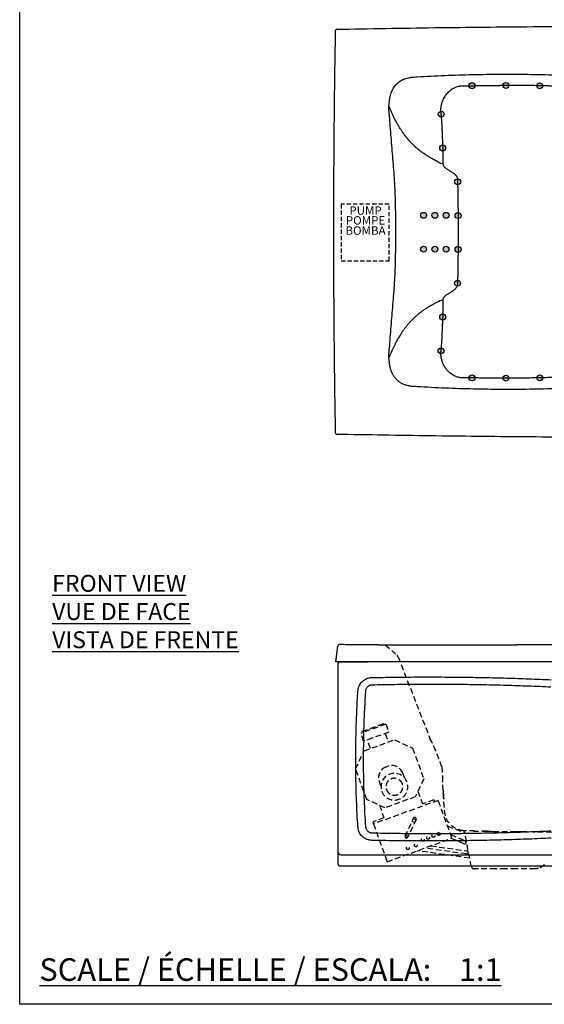
# Model space of a CAD drawing. Extents: x -131 to 95, y -128 to 39.
# Drawn here: x -15 to 32, y -128 to -40 of the extents above; entities that cross this region are included whole.
import ezdxf

# ---------------------------------------------------------------- set-up
doc = ezdxf.new("R2010")
doc.units = 0
doc.header["$MEASUREMENT"] = 0
doc.linetypes.add('DASHED', pattern=[0.75, 0.5, -0.25])
doc.linetypes.add('HIDDEN2', pattern=[0.1875, 0.125, -0.0625])
doc.layers.get('0').update_dxf_attribs({"linetype": 'CONTINUOUS'})
doc.layers.add('ARCHITECT', color=7, linetype='CONTINUOUS')
doc.layers.add('COTATION', color=1, linetype='CONTINUOUS')
doc.styles.add('FICHE', font='ARIAL.TTF')

msp = doc.modelspace()

# ---------------------------------------------------------------- hatches: boundary and pattern name
h = msp.add_hatch(color=256)
edge = h.paths.add_edge_path()
edge.add_arc((23.274, -57.603), 0.263, 0, 360)
edge = h.paths.add_edge_path()
edge.add_arc((22.274, -57.603), 0.263, 0, 360)
edge = h.paths.add_edge_path()
edge.add_arc((21.274, -57.603), 0.263, 0, 360)
edge = h.paths.add_edge_path()
edge.add_arc((23.274, -60.603), 0.263, 0, 360)
edge = h.paths.add_edge_path()
edge.add_arc((22.274, -60.603), 0.263, 0, 360)
edge = h.paths.add_edge_path()
edge.add_arc((21.274, -60.603), 0.263, 0, 360)
at = {"layer": 'COTATION'}
h = msp.add_hatch(color=7, dxfattribs=at)
edge = h.paths.add_edge_path()
edge.add_arc((22.839, -48.623), 0.263, 0, 360)
edge = h.paths.add_edge_path()
edge.add_arc((22.968, -51.623), 0.263, 0, 360)
edge = h.paths.add_edge_path()
edge.add_arc((24.29, -54.623), 0.263, 0, 360)
edge = h.paths.add_edge_path()
edge.add_arc((24.329, -57.623), 0.263, 0, 360)
edge = h.paths.add_edge_path()
edge.add_arc((24.329, -60.623), 0.263, 0, 360)
edge = h.paths.add_edge_path()
edge.add_arc((24.288, -63.623), 0.263, 0, 360)
edge = h.paths.add_edge_path()
edge.add_arc((22.966, -66.623), 0.263, 0, 360)
edge = h.paths.add_edge_path()
edge.add_arc((22.823, -69.623), 0.263, 0, 360)
edge = h.paths.add_edge_path()
edge.add_arc((25.571, -72.024), 0.263, 0, 360)
edge = h.paths.add_edge_path()
edge.add_arc((28.571, -72.05), 0.263, 0, 360)
edge = h.paths.add_edge_path()
edge.add_arc((31.571, -72.018), 0.263, 0, 360)
edge = h.paths.add_edge_path()
edge.add_arc((34.571, -71.918), 0.263, 0, 360)
edge = h.paths.add_edge_path()
edge.add_arc((37.571, -71.749), 0.263, 0, 360)
edge = h.paths.add_edge_path()
edge.add_arc((40.571, -71.512), 0.263, 0, 360)
edge = h.paths.add_edge_path()
edge.add_arc((43.571, -71.208), 0.263, 0, 360)
edge = h.paths.add_edge_path()
edge.add_arc((46.571, -70.931), 0.263, 0, 360)
edge = h.paths.add_edge_path()
edge.add_arc((49.571, -70.738), 0.263, 0, 360)
edge = h.paths.add_edge_path()
edge.add_arc((52.571, -70.629), 0.263, 0, 360)
edge = h.paths.add_edge_path()
edge.add_arc((55.571, -70.604), 0.263, 0, 360)
edge = h.paths.add_edge_path()
edge.add_arc((58.571, -70.663), 0.263, 0, 360)
edge = h.paths.add_edge_path()
edge.add_arc((61.571, -70.806), 0.263, 0, 360)
edge = h.paths.add_edge_path()
edge.add_arc((64.571, -71.048), 0.263, 0, 360)
edge = h.paths.add_edge_path()
edge.add_arc((68.019, -68.069), 0.263, 0, 360)
edge = h.paths.add_edge_path()
edge.add_arc((68.746, -65.069), 0.263, 0, 360)
edge = h.paths.add_edge_path()
edge.add_arc((69.183, -62.069), 0.263, 0, 360)
edge = h.paths.add_edge_path()
edge.add_arc((69.328, -59.069), 0.263, 0, 360)
edge = h.paths.add_edge_path()
edge.add_arc((69.185, -56.078), 0.263, 0, 360)
edge = h.paths.add_edge_path()
edge.add_arc((68.748, -53.069), 0.263, 0, 360)
edge = h.paths.add_edge_path()
edge.add_arc((68.022, -50.069), 0.263, 0, 360)
edge = h.paths.add_edge_path()
edge.add_arc((64.571, -47.078), 0.263, 0, 360)
edge = h.paths.add_edge_path()
edge.add_arc((61.571, -47.319), 0.263, 0, 360)
edge = h.paths.add_edge_path()
edge.add_arc((58.571, -47.462), 0.263, 0, 360)
edge = h.paths.add_edge_path()
edge.add_arc((55.571, -47.521), 0.263, 0, 360)
edge = h.paths.add_edge_path()
edge.add_arc((52.571, -47.496), 0.263, 0, 360)
edge = h.paths.add_edge_path()
edge.add_arc((49.571, -47.387), 0.263, 0, 360)
edge = h.paths.add_edge_path()
edge.add_arc((46.571, -47.195), 0.263, 0, 360)
edge = h.paths.add_edge_path()
edge.add_arc((43.571, -46.916), 0.263, 0, 360)
edge = h.paths.add_edge_path()
edge.add_arc((40.571, -46.613), 0.263, 0, 360)
edge = h.paths.add_edge_path()
edge.add_arc((37.571, -46.376), 0.263, 0, 360)
edge = h.paths.add_edge_path()
edge.add_arc((34.571, -46.208), 0.263, 0, 360)
edge = h.paths.add_edge_path()
edge.add_arc((31.571, -46.107), 0.263, 0, 360)
edge = h.paths.add_edge_path()
edge.add_arc((28.571, -46.075), 0.263, 0, 360)
edge = h.paths.add_edge_path()
edge.add_arc((25.571, -46.102), 0.263, 0, 360)

# ---------------------------------------------------------------- linework, layer by layer
at = {"layer": 'ARCHITECT', "linetype": 'DASHED'}
for p, q in [((17.881, -95.707), (18.9, -96.585)), ((19.009, -96.76), (21.838, -104.004)), ((17.933, -102.744), (15.701, -103.556)), ((15.839, -103.373), (17.71, -102.692)), ((17.71, -102.692), (17.752, -102.81)), ((17.933, -102.744), (18.189, -103.449)), ((15.958, -104.261), (15.701, -103.556)), ((15.882, -103.491), (15.839, -103.373)), ((18.189, -103.449), (15.958, -104.261)), ((17.868, -103.566), (18.145, -104.329)), ((16.001, -105.11), (18.702, -104.127)), ((16.557, -104.907), (16.279, -104.144)), ((18.702, -104.127), (20.304, -104.874)), ((15.254, -106.712), (16.001, -105.11)), ((20.304, -104.874), (21.289, -107.58)), ((17.949, -106.535), (18.126, -106.47)), ((16.239, -109.419), (15.254, -106.712)), ((21.289, -107.58), (20.542, -109.182)), ((23.011, -108.631), (22.963, -107.726)), ((20.542, -109.182), (17.841, -110.166)), ((20.766, -108.702), (21.173, -109.818)), ((17.841, -110.166), (16.239, -109.419)), ((22.573, -109.507), (16.832, -111.597)), ((17.36, -109.941), (17.766, -111.057)), ((22.171, -109.454), (21.173, -109.818)), ((23.791, -112.854), (22.573, -109.507)), ((17.766, -111.057), (16.768, -111.421)), ((16.768, -111.421), (16.832, -111.597)), ((16.832, -111.597), (18.05, -114.943)), ((19.641, -112.674), (20.381, -111.088)), ((20.607, -111.194), (19.868, -112.78)), ((20.48, -111.467), (20.25, -111.368)), ((20.366, -111.119), (20.596, -111.217)), ((23.41, -111.805), (24.926, -112.349)), ((23.678, -112.543), (24.958, -113.093)), ((18.05, -114.943), (23.791, -112.854)), ((21.915, -113.537), (25.115, -113.986)), ((24.85, -113.346), (23.745, -112.871)), ((25.363, -114.627), (20.714, -113.974)), ((25.077, -114.259), (21.365, -113.737))]:
    msp.add_line(p, q, dxfattribs=at)
at = {"layer": 'ARCHITECT'}
msp.add_lwpolyline([(-14.524, 39.461), (95.317, 39.461), (95.317, -127.595), (-14.524, -127.595)], close=True, dxfattribs=at)
at = {"layer": 'ARCHITECT', "linetype": 'HIDDEN2', "ltscale": 3}
msp.add_lwpolyline([(18.212, -56.609), (13.97, -56.609), (13.97, -61.626), (18.212, -61.626)], close=True, dxfattribs=at)
at = {"layer": 'ARCHITECT', "linetype": 'DASHED', "flags": 128}
for points in [[(24.842, -112.195), (24.728, -112.188), (24.608, -112.171), (24.439, -112.131), (24.285, -112.078), (24.146, -112.015), (24.021, -111.946), (23.89, -111.861), (23.756, -111.755), (23.667, -111.673), (23.582, -111.581), (23.503, -111.48), (23.447, -111.398), (23.393, -111.31), (23.305, -111.133), (23.273, -111.053), (23.247, -110.979), (23.209, -110.847), (23.185, -110.738), (23.17, -110.645), (23.156, -110.537), (23.143, -110.424), (23.131, -110.299), (23.118, -110.165), (23.106, -110.028), (23.094, -109.889), (23.083, -109.749), (23.071, -109.584), (23.059, -109.421), (23.048, -109.26), (23.043, -109.179), (23.037, -109.088), (23.031, -108.986), (23.024, -108.867), (23.016, -108.716), (23.01, -108.624)], [(25.512, -115.378), (25.211, -113.864), (24.897, -112.198)]]:
    msp.add_lwpolyline(points, dxfattribs=at)
at = {"layer": 'ARCHITECT', "linetype": 'DASHED'}
for centre in [(22.144, -112.655), (22.614, -112.484), (20.585, -113.489), (21.204, -112.997), (21.674, -112.826), (19.88, -113.745)]:
    msp.add_circle(centre, 0.127, dxfattribs=at)
for centre, radius, start, end in [((6.474, -111.903), 17.275, 18.10018, 27.20835), ((18.291, -107.474), 1, 110, 200), ((18.468, -107.41), 1, 20, 110), ((18.689, -108.293), 1.188, 20.00001, 200), ((18.689, -108.293), 1.188, 200, 20.00001), ((20.494, -111.141), 0.125, 335, 155), ((26.903, -66.159), 46.076, 268.44033, 269.11159), ((1.208, -1986.058), 1873.983, 88.71802, 89.11551), ((24.904, -113.219), 0.138, 246.73227, 66.73227), ((25.096, -114.123), 0.138, 262, 82), ((25.749, -115.339), 0.24, 189.18204, 272.38802)]:
    msp.add_arc(centre, radius, start, end, dxfattribs=at)
for points, knots in [([(22.894, -106.536), (22.902, -106.67), (22.918, -106.953), (22.941, -107.35), (22.955, -107.614), (22.962, -107.729)], [0, 0, 0, 0, 0.336698, 0.711691, 1, 1, 1, 1]), ([(19.407, -107.068), (19.407, -107.068), (19.408, -107.069), (19.409, -107.073), (19.412, -107.081), (19.416, -107.093), (19.423, -107.11), (19.429, -107.129), (19.437, -107.15), (19.446, -107.174), (19.456, -107.202), (19.468, -107.235), (19.481, -107.27), (19.495, -107.308), (19.509, -107.349), (19.525, -107.391), (19.542, -107.437), (19.554, -107.471), (19.56, -107.489)], [0, 0, 0, 0, 0.062737, 0.116879, 0.164888, 0.250723, 0.313056, 0.375389, 0.43769, 0.490251, 0.555783, 0.624669, 0.687018, 0.749366, 0.811856, 0.874533, 0.930746, 1, 1, 1, 1]), ([(17.504, -108.237), (17.498, -108.221), (17.487, -108.19), (17.472, -108.149), (17.456, -108.104), (17.44, -108.061), (17.425, -108.019), (17.412, -107.984), (17.401, -107.954), (17.391, -107.927), (17.382, -107.901), (17.374, -107.878), (17.367, -107.859), (17.361, -107.843), (17.357, -107.831), (17.354, -107.823), (17.352, -107.817), (17.351, -107.817), (17.351, -107.816)], [0, 0, 0, 0, 0.062737, 0.116879, 0.164888, 0.250723, 0.313056, 0.375389, 0.43769, 0.490251, 0.555783, 0.624669, 0.687018, 0.749366, 0.811856, 0.874533, 0.930746, 1, 1, 1, 1]), ([(19.393, -108.036), (19.374, -107.991), (19.335, -107.9), (19.245, -107.783), (19.135, -107.684), (19.008, -107.609), (18.868, -107.559), (18.722, -107.539), (18.574, -107.546), (18.431, -107.583), (18.297, -107.647), (18.179, -107.736), (18.08, -107.846), (18.005, -107.974), (17.955, -108.113), (17.935, -108.26), (17.941, -108.408), (17.97, -108.502), (17.984, -108.549)], [0, 0, 0, 0, 0.0625, 0.125, 0.187496, 0.25, 0.312496, 0.375, 0.437496, 0.5, 0.562496, 0.625, 0.687496, 0.75, 0.812496, 0.875, 0.937496, 1, 1, 1, 1]), ([(17.984, -108.549), (18.003, -108.594), (18.042, -108.685), (18.133, -108.802), (18.242, -108.902), (18.37, -108.977), (18.509, -109.026), (18.656, -109.047), (18.804, -109.039), (18.947, -109.002), (19.08, -108.938), (19.199, -108.849), (19.298, -108.739), (19.373, -108.612), (19.422, -108.472), (19.442, -108.326), (19.436, -108.177), (19.408, -108.083), (19.393, -108.036)], [0, 0, 0, 0, 0.0625, 0.125, 0.187496, 0.25, 0.312496, 0.375, 0.437496, 0.5, 0.562496, 0.625, 0.687496, 0.75, 0.812496, 0.875, 0.937496, 1, 1, 1, 1]), ([(25.833, -112.223), (25.766, -112.221), (25.64, -112.219), (25.473, -112.215), (25.327, -112.212), (25.199, -112.209), (25.101, -112.207), (25.03, -112.205), (24.979, -112.203), (24.933, -112.202), (24.899, -112.2), (24.898, -112.199), (24.897, -112.198)], [0, 0, 0, 0, 0.13017, 0.242581, 0.348935, 0.457184, 0.56076, 0.632266, 0.702753, 0.772865, 0.884874, 1, 1, 1, 1]), ([(26.923, -112.243), (26.87, -112.242), (26.716, -112.239), (26.469, -112.235), (26.281, -112.231), (26.189, -112.23)], [0, 0, 0, 0, 0.211787, 0.616233, 1, 1, 1, 1]), ([(27.462, -112.253), (27.499, -112.253), (27.617, -112.256), (27.738, -112.258), (29.007, -112.279)], [0, 0, 0, 0, 0.311122, 1, 1, 1, 1]), ([(31.974, -115.204), (31.833, -115.321), (31.774, -115.375), (31.673, -115.442), (31.566, -115.498), (31.49, -115.524), (31.452, -115.537)], [0, 0, 0, 0, 0.249576, 0.499467, 0.749615, 1, 1, 1, 1]), ([(26.087, -115.579), (26.043, -115.579), (25.956, -115.579), (25.867, -115.579), (25.809, -115.579), (25.782, -115.579), (25.765, -115.579), (25.761, -115.579), (25.759, -115.579)], [0, 0, 0, 0, 0.258655, 0.509117, 0.633575, 0.756447, 0.878366, 1, 1, 1, 1]), ([(27.642, -115.579), (27.547, -115.579), (27.356, -115.579), (27.077, -115.579), (26.806, -115.579), (26.547, -115.579), (26.303, -115.579), (26.158, -115.579), (26.087, -115.579)], [0, 0, 0, 0, 0.1702261, 0.3389803, 0.5061168, 0.6743553, 0.8390344, 1, 1, 1, 1]), ([(28.533, -115.579), (28.496, -115.579), (28.421, -115.579), (28.309, -115.579), (28.197, -115.579), (28.085, -115.579), (27.974, -115.579), (27.861, -115.579), (27.751, -115.579), (27.678, -115.579), (27.642, -115.579)], [0, 0, 0, 0, 0.125168, 0.2503247, 0.375456, 0.5005782, 0.6256977, 0.7506773, 0.8788386, 1, 1, 1, 1]), ([(29.48, -115.579), (29.48, -115.579), (29.478, -115.579), (29.475, -115.579), (29.463, -115.579), (29.423, -115.579), (29.348, -115.579), (29.203, -115.579), (28.928, -115.579), (28.691, -115.579), (28.533, -115.579)], [0, 0, 0, 0, 0.001488, 0.003972, 0.011922, 0.039761, 0.128562, 0.249999, 0.5, 1, 1, 1, 1]), ([(31.452, -115.537), (31.405, -115.549), (31.31, -115.574), (31.212, -115.577), (31.163, -115.579)], [0, 0, 0, 0, 0.4999625, 1, 1, 1, 1])]:
    msp.add_open_spline(points, degree=3, knots=knots, dxfattribs=at)
for points in [[(19.79, -113.831), (19.97, -113.831)], [(31.163, -115.579), (29.48, -115.579)]]:
    msp.add_open_spline(points, degree=1, dxfattribs=at)
at = {"layer": 'COTATION', "color": 7}
for p, q in [((13.5, -97.204), (13.673, -95.819)), ((17.209, -95.706), (17.224, -95.706)), ((19.009, -96.76), (18.958, -96.67)), ((13.662, -97.454), (13.662, -115.079)), ((13.977, -97.204), (13.912, -97.204)), ((73.096, -97.204), (13.977, -97.204)), ((22.171, -109.454), (22.235, -109.63)), ((19.744, -112.454), (19.788, -112.454)), ((19.86, -112.793), (19.774, -112.389)), ((22.731, -112.435), (22.569, -112.365)), ((19.826, -112.829), (19.682, -112.828)), ((73.162, -115.329), (13.912, -115.329)), ((31.163, -115.579), (31.126, -115.579))]:
    msp.add_line(p, q, dxfattribs=at)
at = {"layer": 'COTATION', "color": 7, "flags": 128}
for points in [[(18.26, -47.376), (18.276, -47.232), (18.298, -47.101), (18.334, -46.944), (18.382, -46.787), (18.422, -46.678), (18.485, -46.535), (18.585, -46.35), (18.7, -46.178), (18.829, -46.02), (18.899, -45.946), (18.935, -45.91), (18.953, -45.893), (18.962, -45.885), (18.967, -45.88), (18.969, -45.878), (18.971, -45.877), (18.971, -45.877), (18.971, -45.876), (18.972, -45.876), (18.972, -45.876), (18.972, -45.876), (18.972, -45.876), (18.972, -45.876), (18.972, -45.876), (18.972, -45.876), (18.972, -45.876), (18.972, -45.876), (18.972, -45.876), (18.989, -45.861), (19.021, -45.832), (19.058, -45.802), (19.087, -45.779), (19.116, -45.756), (19.178, -45.712), (19.218, -45.686), (19.24, -45.671), (19.252, -45.664), (19.258, -45.66), (19.261, -45.658), (19.263, -45.657), (19.264, -45.657), (19.264, -45.656), (19.264, -45.656), (19.264, -45.656), (19.264, -45.656), (19.264, -45.656), (19.264, -45.656), (19.264, -45.656), (19.264, -45.656), (19.264, -45.656), (19.264, -45.656), (19.264, -45.656), (19.289, -45.642), (19.36, -45.602), (19.448, -45.558), (19.51, -45.53), (19.564, -45.508), (19.668, -45.471), (19.789, -45.436), (19.925, -45.406), (20.026, -45.391), (20.128, -45.382)], [(17.238, -95.706), (18.524, -95.709), (20.894, -95.708), (23.268, -95.709), (25.645, -95.709), (28.025, -95.708), (29.529, -95.708)], [(13.503, -97.204), (13.522, -97.035), (13.544, -96.857)]]:
    msp.add_lwpolyline(points, dxfattribs=at)
at = {"layer": 'COTATION', "color": 7}
for centre in [(25.571, -46.102), (28.571, -46.075), (31.571, -46.107), (22.839, -48.623), (22.968, -51.623), (24.29, -54.623), (21.274, -57.603), (22.274, -57.603), (23.274, -57.603), (24.329, -57.623), (21.274, -60.603), (22.274, -60.603), (23.274, -60.603), (24.329, -60.623), (24.288, -63.623), (22.966, -66.623), (22.823, -69.623), (25.571, -72.024), (28.571, -72.05), (31.571, -72.018)]:
    msp.add_circle(centre, 0.263, dxfattribs=at)
for centre, radius, start, end in [((90.111, -104.895), 67.204, 183.17725, 183.82975), ((19.755, -112.727), 0.125, 155, 335), ((24.892, -111.669), 0.531, 260.81708, 271.18552), ((29.803, 30.233), 142.505, 268.79311, 269.1585), ((20.911, -627.32), 515.105, 88.97391, 89.09952), ((13.965, -114.014), 0.309, 190.95929, 265.74206)]:
    msp.add_arc(centre, radius, start, end, dxfattribs=at)
for centre, major_axis, start_param, end_param in [((13.912, -97.454), (-0.177, 0.177), 5.49813, 7.068241), ((13.912, -115.079), (0.177, 0.177), 2.356537, 3.926648)]:
    msp.add_ellipse(centre, major_axis=major_axis, ratio=0.999315, start_param=start_param, end_param=end_param, dxfattribs=at)
for points, knots in [([(72.95, -41.122), (70.18, -41.074), (64.639, -40.978), (56.325, -40.89), (48.009, -40.843), (39.559, -40.84), (30.978, -40.883), (22.268, -40.972), (16.463, -41.072), (13.561, -41.122)], [0, 0, 0, 0, 0.139935, 0.279932, 0.419967, 0.560018, 0.706726, 0.853396, 1, 1, 1, 1]), ([(13.444, -41.254), (13.42, -42.738), (13.371, -45.706), (13.323, -50.158), (13.293, -54.61), (13.289, -57.579), (13.287, -59.063)], [0, 0, 0, 0, 0.249995, 0.499994, 0.749996, 1, 1, 1, 1]), ([(13.561, -41.122), (13.554, -41.122), (13.539, -41.123), (13.517, -41.131), (13.497, -41.144), (13.472, -41.167), (13.45, -41.204), (13.446, -41.237), (13.444, -41.254)], [0, 0, 0, 0, 0.110378, 0.228109, 0.352585, 0.482406, 0.747108, 1, 1, 1, 1]), ([(20.715, -45.345), (20.617, -45.351), (20.454, -45.361), (20.27, -45.373), (20.172, -45.379), (20.14, -45.381), (20.128, -45.382)], [0, 0, 0, 0, 0.499602, 0.836611, 0.940009, 1, 1, 1, 1]), ([(65.273, -46.046), (64.577, -46.11), (63.187, -46.238), (61.098, -46.378), (59.009, -46.48), (56.92, -46.539), (54.832, -46.558), (52.782, -46.536), (50.773, -46.476), (48.803, -46.381), (46.833, -46.249), (44.864, -46.083), (42.729, -45.85), (40.422, -45.619), (37.942, -45.423), (35.459, -45.272), (32.974, -45.168), (30.503, -45.111), (28.044, -45.1), (25.6, -45.135), (23.156, -45.212), (21.528, -45.301), (20.715, -45.345)], [0, 0, 0, 0, 0.046965, 0.09386, 0.140705, 0.187517, 0.234315, 0.281117, 0.325264, 0.369445, 0.413676, 0.457971, 0.502233, 0.558032, 0.613781, 0.669498, 0.725203, 0.780915, 0.83566, 0.890448, 0.945237, 1, 1, 1, 1]), ([(22.798, -48.414), (22.799, -48.324), (22.8, -48.139), (22.841, -47.859), (22.907, -47.602), (22.994, -47.372), (23.091, -47.171), (23.207, -46.981), (23.34, -46.806), (23.486, -46.648), (23.643, -46.509), (23.813, -46.388), (23.991, -46.288), (24.176, -46.208), (24.364, -46.151), (24.552, -46.113), (24.678, -46.106), (24.74, -46.102)], [0, 0, 0, 0, 0.081101, 0.165504, 0.252423, 0.318806, 0.3856, 0.452364, 0.518671, 0.581893, 0.644734, 0.706891, 0.768104, 0.828163, 0.886907, 0.944214, 1, 1, 1, 1]), ([(24.74, -46.101), (24.744, -46.103), (24.754, -46.105), (24.797, -46.107), (24.865, -46.108), (24.964, -46.108), (25.093, -46.107), (25.252, -46.106), (25.439, -46.103), (25.653, -46.101), (25.892, -46.097), (26.152, -46.094), (26.432, -46.09), (26.763, -46.086), (27.147, -46.082), (27.582, -46.079), (27.879, -46.077), (28.028, -46.076)], [0, 0, 0, 0, 0.039978, 0.080164, 0.121949, 0.166944, 0.216204, 0.269609, 0.327175, 0.388872, 0.45465, 0.524254, 0.597419, 0.673432, 0.779231, 0.888717, 1, 1, 1, 1]), ([(43.161, -46.873), (43.063, -46.862), (42.854, -46.84), (42.521, -46.804), (42.149, -46.765), (41.737, -46.724), (41.286, -46.68), (40.834, -46.637), (40.387, -46.597), (39.95, -46.558), (39.499, -46.52), (39.053, -46.484), (38.624, -46.451), (38.149, -46.416), (37.636, -46.38), (37.092, -46.344), (36.593, -46.313), (36.139, -46.287), (35.686, -46.262), (35.207, -46.237), (34.167, -46.188), (33.214, -46.152), (32.363, -46.127), (32.13, -46.121), (31.913, -46.115), (31.714, -46.11), (31.527, -46.106), (31.33, -46.102), (31.079, -46.097), (30.769, -46.092), (30.394, -46.086), (29.99, -46.082), (29.582, -46.078), (29.198, -46.076), (28.853, -46.075), (28.546, -46.075), (28.275, -46.075), (28.106, -46.076), (28.028, -46.076)], [0, 0, 0, 0, 0.019491, 0.041585, 0.066282, 0.09358, 0.12348, 0.155981, 0.183343, 0.212309, 0.24288, 0.272761, 0.301014, 0.328007, 0.366885, 0.402811, 0.435789, 0.465817, 0.492897, 0.525413, 0.560901, 0.698763, 0.714113, 0.729439, 0.74474, 0.757063, 0.768794, 0.78182, 0.796139, 0.818359, 0.843116, 0.870408, 0.898303, 0.923767, 0.946384, 0.966628, 0.9845, 1, 1, 1, 1]), ([(18.295, -49.215), (18.286, -49.105), (18.267, -48.886), (18.232, -48.609), (18.21, -48.386), (18.2, -48.218), (18.197, -48.051), (18.203, -47.94), (18.207, -47.884)], [0, 0, 0, 0, 0.249496, 0.499512, 0.625848, 0.750433, 0.875354, 1, 1, 1, 1]), ([(18.434, -48.436), (18.395, -48.346), (18.317, -48.164), (18.243, -47.978), (18.206, -47.884)], [0, 0, 0, 0, 0.499372, 1, 1, 1, 1]), ([(18.207, -47.884), (18.215, -47.795), (18.23, -47.625), (18.251, -47.456), (18.26, -47.376)], [0, 0, 0, 0, 0.528373, 1, 1, 1, 1]), ([(22.623, -52.893), (22.609, -52.885), (22.576, -52.868), (22.527, -52.843), (22.477, -52.817), (22.431, -52.793), (22.385, -52.769), (22.347, -52.748), (22.312, -52.73), (22.274, -52.71), (22.224, -52.682), (22.16, -52.648), (22.089, -52.609), (22.018, -52.569), (21.95, -52.53), (21.866, -52.482), (21.768, -52.424), (21.661, -52.359), (21.567, -52.3), (21.474, -52.24), (21.35, -52.159), (21.189, -52.048), (21.002, -51.91), (20.864, -51.802), (20.78, -51.733), (20.744, -51.703), (20.708, -51.672), (20.676, -51.645), (20.65, -51.622), (20.628, -51.604), (20.606, -51.584), (20.579, -51.56), (20.548, -51.532), (20.512, -51.5), (20.471, -51.462), (20.425, -51.419), (20.364, -51.36), (20.291, -51.288), (20.211, -51.207), (20.14, -51.133), (20.073, -51.06), (20.018, -50.998), (19.97, -50.944), (19.931, -50.899), (19.89, -50.851), (19.844, -50.795), (19.793, -50.733), (19.74, -50.667), (19.693, -50.608), (19.646, -50.546), (19.601, -50.486), (19.544, -50.409), (19.482, -50.323), (19.411, -50.222), (19.342, -50.121), (19.274, -50.017), (19.139, -49.806), (18.934, -49.459), (18.675, -48.968), (18.513, -48.611), (18.434, -48.436)], [0, 0, 0, 0, 0.009777, 0.022532, 0.032324, 0.042979, 0.053809, 0.062686, 0.068415, 0.076625, 0.087886, 0.101869, 0.118579, 0.134481, 0.148953, 0.162668, 0.189509, 0.212872, 0.232754, 0.250686, 0.27332, 0.313049, 0.355295, 0.395628, 0.403296, 0.411123, 0.41911, 0.427257, 0.432446, 0.436326, 0.441485, 0.447337, 0.454265, 0.46227, 0.471354, 0.481519, 0.492762, 0.512808, 0.530863, 0.546925, 0.561322, 0.577121, 0.585665, 0.594726, 0.604306, 0.614405, 0.627724, 0.64083, 0.652128, 0.661615, 0.675345, 0.685402, 0.703706, 0.721543, 0.738914, 0.756562, 0.774469, 0.845512, 0.924505, 1, 1, 1, 1]), ([(22.955, -50.856), (22.954, -50.794), (22.951, -50.666), (22.946, -50.479), (22.94, -50.294), (22.934, -50.13), (22.928, -49.983), (22.922, -49.856), (22.917, -49.735), (22.911, -49.621), (22.903, -49.472), (22.893, -49.299), (22.881, -49.115), (22.87, -48.963), (22.859, -48.827), (22.848, -48.703), (22.836, -48.595), (22.825, -48.513), (22.815, -48.457), (22.806, -48.422), (22.801, -48.417), (22.798, -48.414)], [0, 0, 0, 0, 0.055873, 0.113977, 0.168402, 0.224745, 0.265992, 0.307855, 0.34781, 0.38508, 0.422054, 0.500524, 0.568858, 0.629166, 0.683184, 0.746536, 0.805427, 0.860467, 0.909476, 0.955657, 1, 1, 1, 1]), ([(18.813, -59.063), (18.813, -58.725), (18.811, -58.05), (18.802, -57.04), (18.78, -56.036), (18.737, -55.043), (18.676, -54.059), (18.601, -53.085), (18.52, -52.116), (18.437, -51.15), (18.358, -50.185), (18.316, -49.538), (18.295, -49.215)], [0, 0, 0, 0, 0.101299, 0.202465, 0.302996, 0.402944, 0.502551, 0.602037, 0.701518, 0.801017, 0.900516, 1, 1, 1, 1]), ([(22.623, -52.893), (22.645, -52.905), (22.692, -52.931), (22.722, -52.958), (22.738, -52.972)], [0, 0, 0, 0, 0.4713434, 1, 1, 1, 1]), ([(22.991, -53.021), (22.791, -53.008), (22.78, -52.993), (22.752, -52.979), (22.738, -52.972)], [0, 0, 0, 0, 0.478908, 1, 1, 1, 1]), ([(22.991, -53.021), (22.992, -53.043), (22.996, -53.086), (23.022, -53.17), (23.081, -53.27), (23.184, -53.37), (23.303, -53.459), (23.426, -53.54), (23.55, -53.616), (23.703, -53.709), (23.881, -53.825), (24.043, -53.953), (24.156, -54.077), (24.226, -54.185), (24.275, -54.307), (24.283, -54.395), (24.287, -54.439)], [0, 0, 0, 0, 0.032616, 0.065348, 0.129686, 0.204645, 0.278376, 0.351443, 0.424356, 0.49731, 0.619193, 0.742366, 0.805016, 0.868891, 0.934064, 1, 1, 1, 1]), ([(24.287, -54.439), (24.284, -54.443), (24.278, -54.45), (24.271, -54.455), (24.268, -54.457)], [0, 0, 0, 0, 0.500035, 1, 1, 1, 1]), ([(13.287, -59.063), (13.289, -60.547), (13.293, -63.515), (13.323, -67.968), (13.371, -72.42), (13.42, -75.388), (13.444, -76.871)], [0, 0, 0, 0, 0.250004, 0.500006, 0.750005, 1, 1, 1, 1]), ([(18.295, -68.91), (18.316, -68.587), (18.358, -67.941), (18.437, -66.975), (18.52, -66.009), (18.601, -65.04), (18.676, -64.066), (18.737, -63.083), (18.78, -62.089), (18.802, -61.086), (18.811, -60.076), (18.813, -59.4), (18.813, -59.063)], [0, 0, 0, 0, 0.099484, 0.198983, 0.298482, 0.397963, 0.497449, 0.597056, 0.697004, 0.797535, 0.898701, 1, 1, 1, 1]), ([(24.287, -63.686), (24.283, -63.73), (24.275, -63.818), (24.226, -63.941), (24.156, -64.048), (24.043, -64.172), (23.881, -64.301), (23.676, -64.434), (23.467, -64.559), (23.295, -64.67), (23.166, -64.772), (23.077, -64.862), (23.022, -64.956), (22.996, -65.039), (22.992, -65.083), (22.991, -65.104)], [0, 0, 0, 0, 0.065935, 0.131106, 0.194979, 0.257628, 0.380799, 0.502679, 0.624239, 0.746052, 0.807735, 0.870317, 0.934654, 0.967385, 1, 1, 1, 1]), ([(22.623, -65.233), (22.539, -65.276), (22.374, -65.362), (22.123, -65.497), (21.873, -65.638), (21.625, -65.787), (21.394, -65.936), (21.177, -66.086), (20.983, -66.23), (20.774, -66.395), (20.575, -66.566), (20.404, -66.726), (20.282, -66.845), (20.194, -66.936), (20.114, -67.021), (20.035, -67.107), (19.951, -67.203), (19.858, -67.312), (19.765, -67.427), (19.676, -67.539), (19.596, -67.645), (19.521, -67.748), (19.45, -67.847), (19.385, -67.941), (19.313, -68.049), (19.232, -68.173), (19.143, -68.315), (19.058, -68.458), (18.973, -68.605), (18.89, -68.754), (18.821, -68.884), (18.764, -68.993), (18.715, -69.089), (18.659, -69.202), (18.6, -69.325), (18.542, -69.448), (18.495, -69.552), (18.46, -69.63), (18.442, -69.672), (18.434, -69.689)], [0, 0, 0, 0, 0.056722, 0.11074, 0.16533, 0.220386, 0.272914, 0.315445, 0.361414, 0.399578, 0.452663, 0.492753, 0.514722, 0.534771, 0.552893, 0.569688, 0.58918, 0.611596, 0.635299, 0.655944, 0.675578, 0.694199, 0.711803, 0.728386, 0.743944, 0.767663, 0.791423, 0.814455, 0.837248, 0.862104, 0.884195, 0.897336, 0.911901, 0.927895, 0.947653, 0.966648, 0.981711, 0.992831, 1, 1, 1, 1]), ([(22.623, -65.233), (22.634, -65.227), (22.652, -65.217), (22.672, -65.205), (22.683, -65.197), (22.696, -65.188), (22.715, -65.174), (22.73, -65.16), (22.991, -65.104)], [0, 0, 0, 0, 0.226283, 0.368776, 0.47139, 0.503748, 0.730848, 1, 1, 1, 1]), ([(22.798, -69.711), (22.801, -69.708), (22.806, -69.703), (22.815, -69.669), (22.824, -69.618), (22.833, -69.553), (22.842, -69.479), (22.85, -69.391), (22.859, -69.299), (22.866, -69.207), (22.873, -69.116), (22.881, -69.012), (22.889, -68.895), (22.897, -68.76), (22.905, -68.62), (22.912, -68.477), (22.92, -68.331), (22.927, -68.175), (22.934, -67.987), (22.942, -67.77), (22.95, -67.521), (22.954, -67.353), (22.955, -67.269)], [0, 0, 0, 0, 0.044342, 0.090521, 0.139531, 0.180486, 0.223511, 0.268885, 0.316847, 0.352926, 0.390752, 0.431187, 0.476256, 0.524535, 0.578011, 0.624265, 0.671015, 0.723654, 0.775308, 0.849972, 0.92505, 1, 1, 1, 1]), ([(18.207, -70.241), (18.203, -70.185), (18.197, -70.074), (18.2, -69.911), (18.21, -69.743), (18.226, -69.576), (18.242, -69.433), (18.254, -69.335), (18.26, -69.287), (18.262, -69.263), (18.264, -69.251), (18.264, -69.245), (18.265, -69.242), (18.265, -69.24), (18.265, -69.239), (18.265, -69.239), (18.265, -69.239), (18.265, -69.239), (18.265, -69.239), (18.265, -69.239), (18.265, -69.239), (18.265, -69.239), (18.265, -69.239), (18.265, -69.239), (18.265, -69.239), (18.265, -69.231), (18.271, -69.189), (18.277, -69.129), (18.287, -69.028), (18.292, -68.953), (18.295, -68.91)], [0, 0, 0, 0, 0.124625, 0.249526, 0.365613, 0.500406, 0.625865, 0.688532, 0.719846, 0.735498, 0.743323, 0.747235, 0.749191, 0.750169, 0.750659, 0.750903, 0.751025, 0.751086, 0.751117, 0.751132, 0.75114, 0.751144, 0.751146, 0.751147, 0.751147, 0.751148, 0.777274, 0.827442, 0.901645, 1, 1, 1, 1]), ([(18.434, -69.689), (18.395, -69.78), (18.317, -69.961), (18.243, -70.148), (18.206, -70.241)], [0, 0, 0, 0, 0.499372, 1, 1, 1, 1]), ([(24.74, -72.024), (24.678, -72.02), (24.552, -72.012), (24.364, -71.974), (24.176, -71.917), (23.991, -71.838), (23.813, -71.737), (23.662, -71.63), (23.538, -71.524), (23.438, -71.426), (23.34, -71.317), (23.244, -71.194), (23.15, -71.053), (23.062, -70.898), (22.983, -70.727), (22.905, -70.515), (22.841, -70.266), (22.8, -69.986), (22.799, -69.802), (22.798, -69.711)], [0, 0, 0, 0, 0.055782, 0.113086, 0.171825, 0.23188, 0.29309, 0.355242, 0.397086, 0.439146, 0.481327, 0.528532, 0.578944, 0.63242, 0.688737, 0.747594, 0.834508, 0.918904, 1, 1, 1, 1]), ([(18.26, -70.749), (18.258, -70.732), (18.256, -70.704), (18.252, -70.671), (18.25, -70.653), (18.249, -70.643), (18.248, -70.638), (18.248, -70.635), (18.248, -70.634), (18.247, -70.634), (18.247, -70.633), (18.247, -70.633), (18.247, -70.633), (18.247, -70.633), (18.247, -70.633), (18.247, -70.633), (18.247, -70.633), (18.247, -70.633), (18.247, -70.633), (18.246, -70.592), (18.222, -70.461), (18.213, -70.331), (18.207, -70.241)], [0, 0, 0, 0, 0.1020864, 0.1624829, 0.1950229, 0.2118784, 0.2204524, 0.2247752, 0.226946, 0.2280348, 0.228579, 0.2288516, 0.2289877, 0.229056, 0.2290895, 0.2291067, 0.2291159, 0.2291217, 0.229124, 0.2291251, 0.4716357, 1, 1, 1, 1]), ([(20.128, -72.743), (20.084, -72.74), (19.993, -72.732), (19.848, -72.706), (19.704, -72.668), (19.575, -72.623), (19.453, -72.572), (19.353, -72.521), (19.25, -72.462), (19.162, -72.403), (19.064, -72.33), (18.982, -72.26), (18.904, -72.186), (18.824, -72.102), (18.756, -72.021), (18.693, -71.939), (18.643, -71.867), (18.586, -71.778), (18.533, -71.686), (18.479, -71.58), (18.432, -71.475), (18.389, -71.363), (18.351, -71.246), (18.317, -71.119), (18.29, -70.99), (18.272, -70.87), (18.264, -70.79), (18.26, -70.749)], [0, 0, 0, 0, 0.044556, 0.091961, 0.14737, 0.194544, 0.229123, 0.281216, 0.307026, 0.349012, 0.38814, 0.430278, 0.457507, 0.496308, 0.546886, 0.564647, 0.599874, 0.6353, 0.670914, 0.706707, 0.754603, 0.786952, 0.826813, 0.878665, 0.918979, 0.958933, 1, 1, 1, 1]), ([(20.715, -72.78), (21.543, -72.825), (23.2, -72.916), (25.689, -72.993), (28.178, -73.026), (30.666, -73.012), (33.137, -72.952), (35.592, -72.846), (38.03, -72.696), (40.467, -72.503), (42.783, -72.27), (44.983, -72.03), (47.071, -71.858), (49.161, -71.723), (51.25, -71.631), (53.339, -71.579), (55.389, -71.569), (57.398, -71.597), (59.367, -71.661), (61.337, -71.762), (63.306, -71.898), (64.617, -72.019), (65.273, -72.079)], [0, 0, 0, 0, 0.055758, 0.111545, 0.167327, 0.223065, 0.278776, 0.333487, 0.38821, 0.442964, 0.497767, 0.544715, 0.591688, 0.638591, 0.685441, 0.732256, 0.779055, 0.82318, 0.867322, 0.911496, 0.955717, 1, 1, 1, 1]), ([(43.161, -71.252), (42.777, -71.294), (41.998, -71.377), (40.816, -71.491), (39.633, -71.595), (38.598, -71.677), (37.716, -71.74), (36.967, -71.789), (36.21, -71.835), (35.466, -71.875), (34.733, -71.911), (34.002, -71.943), (33.252, -71.971), (32.489, -71.995), (31.748, -72.015), (31.029, -72.03), (30.322, -72.04), (29.586, -72.048), (28.818, -72.051), (28.295, -72.05), (28.028, -72.049)], [0, 0, 0, 0, 0.076575, 0.154898, 0.234968, 0.311676, 0.360289, 0.40981, 0.46024, 0.510364, 0.557267, 0.605465, 0.654957, 0.705743, 0.756547, 0.801607, 0.848011, 0.896544, 0.947207, 1, 1, 1, 1]), ([(28.028, -72.049), (27.879, -72.048), (27.582, -72.047), (27.147, -72.043), (26.73, -72.039), (26.339, -72.034), (25.979, -72.029), (25.679, -72.025), (25.439, -72.022), (25.252, -72.02), (25.093, -72.018), (24.964, -72.017), (24.865, -72.018), (24.797, -72.019), (24.754, -72.021), (24.744, -72.023), (24.74, -72.024)], [0, 0, 0, 0, 0.1112841, 0.2207708, 0.3265807, 0.427273, 0.5225605, 0.611113, 0.6728131, 0.7303812, 0.7837883, 0.8330494, 0.8780459, 0.9198333, 0.9600203, 1, 1, 1, 1]), ([(20.128, -72.744), (20.14, -72.744), (20.238, -72.751), (20.433, -72.763), (20.617, -72.774), (20.715, -72.78)], [0, 0, 0, 0, 0.060027, 0.500398, 1, 1, 1, 1]), ([(13.444, -76.871), (13.446, -76.888), (13.45, -76.921), (13.472, -76.959), (13.497, -76.982), (13.517, -76.994), (13.539, -77.002), (13.554, -77.003), (13.561, -77.004)], [0, 0, 0, 0, 0.252888, 0.517592, 0.647416, 0.771888, 0.88962, 1, 1, 1, 1]), ([(13.561, -77.004), (16.331, -77.052), (21.872, -77.147), (30.186, -77.235), (38.503, -77.282), (46.953, -77.286), (55.533, -77.242), (64.243, -77.153), (70.048, -77.054), (72.95, -77.004)], [0, 0, 0, 0, 0.1399385, 0.2799384, 0.4199755, 0.5600257, 0.7067328, 0.8534002, 1, 1, 1, 1]), ([(17.238, -95.708), (16.791, -95.707), (15.901, -95.705), (14.76, -95.694), (14.065, -95.686), (13.814, -95.683)], [0, 0, 0, 0, 0.391479, 0.779583, 1, 1, 1, 1]), ([(66.642, -95.71), (66.53, -95.71), (65.518, -95.71), (63.589, -95.71), (60.836, -95.71), (58.032, -95.71), (55.435, -95.709), (53.056, -95.709), (50.9, -95.709), (48.479, -95.709), (46.342, -95.709), (44.741, -95.709), (44.093, -95.709), (43.858, -95.709), (43.793, -95.709), (43.728, -95.709), (43.663, -95.709), (43.599, -95.709), (43.534, -95.709), (42.538, -95.709), (40.623, -95.709), (37.798, -95.709), (35.005, -95.709), (32.257, -95.709), (30.44, -95.709), (29.543, -95.709)], [0, 0, 0, 0, 0.0090167, 0.0818215, 0.1560236, 0.2316228, 0.3086192, 0.3659712, 0.4240746, 0.4829293, 0.5617681, 0.5968719, 0.6123978, 0.6141436, 0.61589, 0.617637, 0.6193846, 0.6211329, 0.6228817, 0.6246312, 0.7016311, 0.7777733, 0.8530577, 0.9274844, 1, 1, 1, 1]), ([(13.657, -97.204), (13.633, -97.204), (13.584, -97.204), (13.537, -97.204), (13.51, -97.204), (13.506, -97.204), (13.505, -97.204)], [0, 0, 0, 0, 0.284992, 0.569984, 0.854976, 1, 1, 1, 1]), ([(13.774, -97.204), (13.76, -97.204), (13.746, -97.204), (13.717, -97.203), (13.704, -97.203), (13.681, -97.203), (13.672, -97.203), (13.66, -97.204), (13.658, -97.204), (13.657, -97.204)], [0, 0, 0, 0, 0.25, 0.25, 0.5, 0.5, 0.75, 0.75, 1, 1, 1, 1]), ([(73.162, -97.204), (72.894, -97.204), (72.356, -97.204), (71.546, -97.204), (70.732, -97.204), (69.912, -97.204), (69.088, -97.204), (68.258, -97.204), (67.423, -97.204), (66.582, -97.204), (64.796, -97.204), (62.04, -97.204), (58.336, -97.204), (54.611, -97.204), (50.902, -97.204), (47.182, -97.204), (43.468, -97.204), (39.753, -97.204), (36.034, -97.204), (32.325, -97.204), (28.6, -97.204), (24.896, -97.204), (21.916, -97.204), (19.685, -97.204), (18.183, -97.204), (16.699, -97.204), (15.231, -97.204), (14.258, -97.204), (13.774, -97.204)], [0, 0, 0, 0, 0.013542, 0.027171, 0.040887, 0.054689, 0.068578, 0.082554, 0.096616, 0.110765, 0.125, 0.186858, 0.25, 0.312108, 0.375, 0.437368, 0.5, 0.562633, 0.625, 0.687894, 0.75, 0.813144, 0.875, 0.900562, 0.925843, 0.950843, 0.975562, 1, 1, 1, 1]), ([(13.774, -97.204), (14.341, -97.204), (15.19, -97.204), (16.04, -97.204), (16.322, -97.204)], [0, 0, 0, 0, 0.66742, 1, 1, 1, 1]), ([(15.452, -99.8), (15.46, -99.728), (15.476, -99.586), (15.545, -99.381), (15.645, -99.19), (15.776, -99.019), (15.934, -98.873), (16.114, -98.754), (16.312, -98.668), (16.508, -98.618), (16.638, -98.61), (16.697, -98.606)], [0, 0, 0, 0, 0.113392, 0.226784, 0.340186, 0.453588, 0.56699, 0.680392, 0.793783, 0.907174, 1, 1, 1, 1]), ([(16.697, -98.606), (17.359, -98.594), (18.683, -98.569), (20.67, -98.554), (22.657, -98.553), (24.645, -98.569), (26.633, -98.602), (28.621, -98.651), (30.609, -98.715), (31.934, -98.772), (32.597, -98.801)], [0, 0, 0, 0, 0.124915, 0.249831, 0.374781, 0.49973, 0.62478, 0.749831, 0.874915, 1, 1, 1, 1]), ([(16.707, -99.275), (16.679, -99.277), (16.618, -99.281), (16.525, -99.305), (16.432, -99.345), (16.347, -99.402), (16.272, -99.471), (16.21, -99.552), (16.163, -99.642), (16.13, -99.739), (16.122, -99.806), (16.119, -99.84)], [0, 0, 0, 0, 0.093191, 0.206485, 0.319781, 0.433163, 0.546546, 0.65994, 0.773333, 0.886667, 1, 1, 1, 1]), ([(32.567, -99.456), (31.906, -99.428), (30.585, -99.371), (28.602, -99.307), (26.618, -99.259), (24.635, -99.228), (22.652, -99.214), (20.67, -99.217), (18.689, -99.236), (17.368, -99.262), (16.707, -99.275)], [0, 0, 0, 0, 0.1250577, 0.2501153, 0.3752107, 0.5003061, 0.6252111, 0.7501161, 0.875058, 1, 1, 1, 1]), ([(15.452, -111.859), (15.429, -111.469), (15.383, -110.689), (15.331, -109.518), (15.293, -108.347), (15.265, -106.951), (15.257, -105.331), (15.285, -103.487), (15.346, -101.643), (15.417, -100.414), (15.452, -99.8)], [0, 0, 0, 0, 0.097108, 0.194215, 0.291381, 0.388547, 0.541297, 0.694047, 0.847023, 1, 1, 1, 1]), ([(16.119, -99.84), (16.083, -100.451), (16.012, -101.672), (15.95, -103.507), (15.922, -105.344), (15.93, -106.956), (15.958, -108.342), (15.997, -109.501), (16.049, -110.66), (16.095, -111.433), (16.119, -111.819)], [0, 0, 0, 0, 0.153085, 0.306169, 0.459493, 0.612817, 0.709583, 0.806348, 0.903174, 1, 1, 1, 1]), ([(16.697, -113.052), (16.625, -113.047), (16.482, -113.037), (16.275, -112.977), (16.08, -112.885), (15.903, -112.762), (15.75, -112.61), (15.624, -112.435), (15.531, -112.241), (15.472, -112.047), (15.458, -111.917), (15.452, -111.859)], [0, 0, 0, 0, 0.113384, 0.226767, 0.340168, 0.453568, 0.566972, 0.680375, 0.79377, 0.907164, 1, 1, 1, 1]), ([(16.119, -111.819), (16.122, -111.847), (16.128, -111.908), (16.156, -112), (16.2, -112.092), (16.26, -112.174), (16.332, -112.246), (16.416, -112.305), (16.508, -112.348), (16.606, -112.377), (16.673, -112.382), (16.707, -112.384)], [0, 0, 0, 0, 0.093339, 0.20672, 0.320102, 0.4335, 0.546898, 0.660234, 0.773569, 0.886785, 1, 1, 1, 1]), ([(16.707, -112.384), (17.368, -112.397), (18.69, -112.423), (20.674, -112.442), (22.658, -112.445), (24.642, -112.431), (26.624, -112.4), (28.606, -112.352), (30.587, -112.288), (31.907, -112.232), (32.568, -112.203)], [0, 0, 0, 0, 0.125045, 0.25009, 0.375169, 0.500249, 0.625167, 0.750086, 0.875043, 1, 1, 1, 1]), ([(26.478, -112.235), (26.573, -112.237), (26.68, -112.239), (26.79, -112.241), (26.803, -112.241)], [0, 0, 0, 0, 0.882948, 1, 1, 1, 1]), ([(32.597, -112.858), (31.936, -112.886), (30.612, -112.943), (28.627, -113.008), (26.64, -113.057), (24.653, -113.089), (22.664, -113.105), (20.675, -113.105), (18.686, -113.089), (17.36, -113.065), (16.697, -113.052)], [0, 0, 0, 0, 0.124914, 0.249827, 0.374775, 0.499723, 0.624775, 0.749827, 0.874914, 1, 1, 1, 1]), ([(13.942, -114.322), (14.026, -114.322), (14.776, -114.322), (16.86, -114.321), (21.526, -114.321), (30.641, -114.32), (38.422, -114.32), (43.537, -114.319)], [0, 0, 0, 0, 0.008487, 0.076067, 0.211226, 0.481544, 1, 1, 1, 1])]:
    msp.add_open_spline(points, degree=3, knots=knots, dxfattribs=at)
for points, degree in [([(22.955, -50.856), (22.991, -53.021)], 1), ([(24.287, -54.439), (24.327, -57.081)], 1), ([(24.327, -57.081), (24.335, -59.063)], 1), ([(24.335, -59.063), (24.327, -61.045)], 1), ([(24.327, -61.045), (24.287, -63.686)], 1), ([(22.991, -65.104), (22.955, -67.269)], 1), ([(13.814, -95.683), (13.733, -95.682), (13.689, -95.725), (13.673, -95.819)], 3), ([(18.9, -96.585), (18.921, -96.612), (18.94, -96.64), (18.958, -96.67)], 3)]:
    msp.add_open_spline(points, degree=degree, dxfattribs=at)

# ---------------------------------------------------------------- texts
at = {"layer": 'ARCHITECT', "style": 'FICHE'}
for s, insert, char_height, width, attachment_point in [('PUMP', (16.128, -56.802), 0.75, 4.05763, 2), ('POMPE', (16.128, -57.675), 0.75, 4.05763, 2), ('BOMBA', (16.128, -58.58), 0.75, 4.05763, 2), ('{\\LFRONT VIEW\\PVUE DE FACE\\PVISTA DE FRENTE}', (-11.649, -89.5), 1.5, 70.6675, 1), ('{\\LSCALE / ÉCHELLE / ESCALA:    1:1}', (-12.781, -123.513), 2, 52.28196, 1)]:
    msp.add_mtext(s, dxfattribs=dict(at, insert=insert, char_height=char_height, width=width, attachment_point=attachment_point))

doc.saveas('drawing.dxf')
